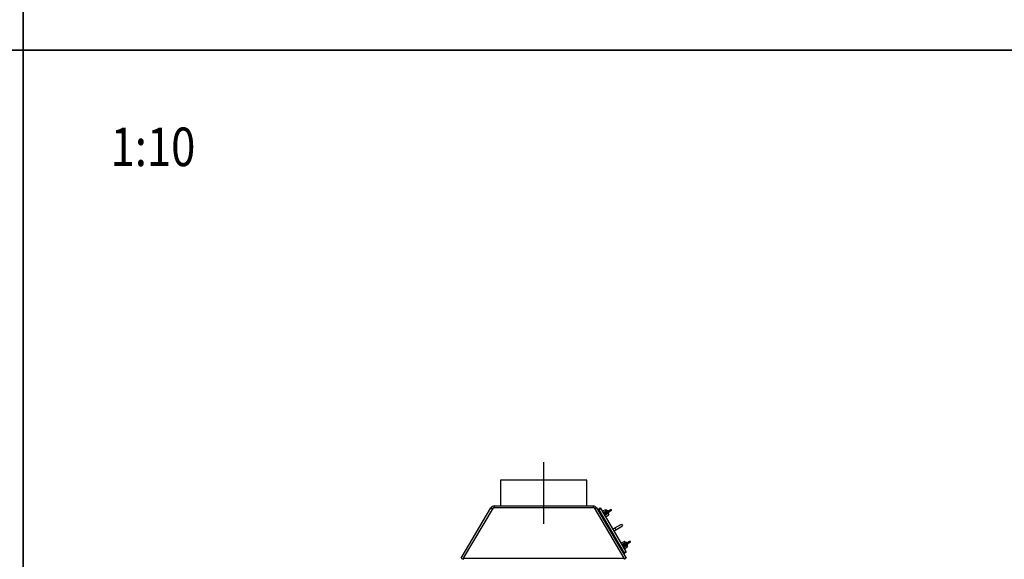
# Model space of a CAD drawing. Units: millimetres. Extents: x 0 to 846, y 594 to 1188.
# Drawn here: x 419 to 611, y 792 to 897 of the extents above; entities that cross this region are included whole.
import ezdxf
from ezdxf.enums import TextEntityAlignment as Align
from ezdxf.lldxf.tags import DXFTag

# ---------------------------------------------------------------- set-up
doc = ezdxf.new("R2010")
doc.units = ezdxf.units.MM
for name, color, linetype in [('Default', 7, 'Continuous'), ('H01-254-0', 7, 'Continuous'), ('H01-255-0', 7, 'Continuous'), ('H02-122-2', 7, 'Continuous'), ('H02-159-3', 7, 'Continuous'), ('NUT_DIN_315_M6_0', 7, 'Continuous'), ('SCREW_DIN_933_M6', 7, 'Continuous'), ('TESNENI_TEXPAPER', 7, 'Continuous')]:
    doc.layers.add(name, color=color, linetype=linetype)
doc.styles.add('SEACAD_Arial', font='ARIALN.TTF', dxfattribs={"width": 0.83})
tags = doc.linetypes.add('CENTER2', pattern=[28.575, 19.05, -3.175, 3.175, -3.175]).pattern_tags.tags
tags[10:11] = [DXFTag(74, 4), DXFTag(75, 0), DXFTag(340, '0'), DXFTag(46, 0.0), DXFTag(50, 0.0), DXFTag(44, 0.0), DXFTag(45, 0.0)]
tags[8:9] = [DXFTag(74, 4), DXFTag(75, 0), DXFTag(340, '0'), DXFTag(46, 0.0), DXFTag(50, 0.0), DXFTag(44, 0.0), DXFTag(45, 0.0)]
tags[6:7] = [DXFTag(74, 4), DXFTag(75, 0), DXFTag(340, '0'), DXFTag(46, 0.0), DXFTag(50, 0.0), DXFTag(44, 0.0), DXFTag(45, 0.0)]
tags[4:5] = [DXFTag(74, 4), DXFTag(75, 0), DXFTag(340, '0'), DXFTag(46, 0.0), DXFTag(50, 0.0), DXFTag(44, 0.0), DXFTag(45, 0.0)]

# ---------------------------------------------------------------- blocks, each defined once
blk = doc.blocks.new('SEANNOT_GROUP12')
at = {"layer": 'Default', "color": 7, "linetype": 'CENTER2'}
blk.add_line((521.28, 798.84), (521.28, 810.84), dxfattribs=at)
blk = doc.blocks.new('SE8')
at = {"layer": 'H01-254-0', "color": 7, "linetype": 'Continuous'}
for p, q in [((531.92, 801.73), (532.26, 801.93)), ((532.36, 801.76), (532.02, 801.56)), ((532.02, 801.56), (536.89, 793.28)), ((532.26, 801.93), (532.36, 801.76)), ((532.36, 801.76), (537.24, 793.49)), ((536.89, 793.28), (537.24, 793.49)), ((537.34, 793.31), (536.99, 793.11)), ((537.24, 793.49), (537.34, 793.31))]:
    blk.add_line(p, q, dxfattribs=at)
at = {"layer": 'H01-255-0', "color": 7, "linetype": 'Continuous'}
for p, q in [((534.7, 797.8), (535.13, 798.05)), ((534.9, 797.45), (535.33, 797.7)), ((535.13, 798.05), (536.42, 798.81)), ((535.13, 798.05), (535.33, 797.7)), ((535.33, 797.7), (536.63, 798.47)), ((536.42, 798.81), (536.63, 798.47))]:
    blk.add_line(p, q, dxfattribs=at)
at = {"layer": 'H02-122-2', "color": 7, "linetype": 'Continuous'}
for p, q in [((529.68, 807.34), (512.88, 807.34)), ((512.88, 807.34), (512.88, 802.34)), ((529.68, 802.34), (529.68, 807.34))]:
    blk.add_line(p, q, dxfattribs=at)
at = {"layer": 'H02-159-3', "color": 7, "linetype": 'Continuous'}
for p, q in [((505.24, 792.15), (511.01, 801.95)), ((511.41, 801.99), (505.62, 792.17)), ((511.01, 801.95), (511.28, 801.78)), ((511.7, 801.99), (511.41, 801.99)), ((511.7, 802.34), (530.87, 802.34)), ((511.7, 801.99), (511.7, 802.34)), ((530.87, 801.99), (511.7, 801.99)), ((530.87, 802.34), (530.87, 801.99)), ((531.16, 801.99), (530.87, 801.99)), ((536.95, 792.17), (531.16, 801.99)), ((531.56, 801.95), (531.28, 801.78)), ((531.56, 801.95), (537.33, 792.15)), ((505.24, 792.15), (505.58, 791.95)), ((505.58, 791.95), (505.62, 792.01)), ((505.62, 792.17), (505.62, 791.94)), ((505.62, 792.17), (536.95, 792.17)), ((505.62, 791.94), (505.63, 791.94)), ((536.93, 791.94), (536.95, 791.94)), ((536.95, 792.17), (536.95, 791.94)), ((536.95, 792.01), (536.98, 791.95)), ((537.33, 792.15), (536.98, 791.95))]:
    blk.add_line(p, q, dxfattribs=at)
for centre, start, end in [((511.7, 801.54), 90, 149.5), ((530.87, 801.54), 30.5, 90)]:
    blk.add_arc(centre, 0.8, start, end, dxfattribs=at)
at = {"layer": 'NUT_DIN_315_M6_0', "color": 7, "linetype": 'Continuous'}
for p, q in [((533.34, 801.59), (532.67, 801.3)), ((532.67, 801.3), (532.84, 801.01)), ((532.89, 800.88), (532.88, 800.88)), ((532.89, 800.88), (533.07, 800.58)), ((533.08, 800.97), (533.66, 801.29)), ((533.66, 801.23), (533.08, 800.91)), ((533.19, 800.73), (533.75, 801.08)), ((533.8, 801.05), (533.25, 800.7)), ((533.48, 801.36), (533.34, 801.59)), ((533.41, 801.57), (533.53, 801.36)), ((533.5, 801.32), (533.48, 801.36)), ((533.53, 801.36), (533.56, 801.31)), ((533.66, 801.29), (534.34, 801.66)), ((534.4, 801.64), (533.66, 801.23)), ((533.66, 801.23), (533.75, 801.08)), ((533.75, 801.08), (534.47, 801.53)), ((533.77, 800.86), (533.75, 800.9)), ((533.77, 800.95), (533.8, 800.91)), ((533.77, 800.86), (533.91, 800.63)), ((534.46, 801.46), (533.8, 801.05)), ((533.92, 800.69), (533.8, 800.91)), ((534.47, 801.53), (534.4, 801.64)), ((533.07, 800.58), (533.06, 800.57)), ((533.33, 800.18), (533.16, 800.47)), ((533.33, 800.18), (533.91, 800.63)), ((537, 795.38), (536.32, 795.09)), ((536.32, 795.09), (536.49, 794.81)), ((536.74, 794.77), (537.32, 795.09)), ((537.13, 795.15), (537, 795.38)), ((537.06, 795.36), (537.18, 795.15)), ((537.16, 795.12), (537.13, 795.15)), ((537.18, 795.15), (537.21, 795.11)), ((538.06, 795.44), (537.31, 795.03)), ((537.32, 795.09), (537.99, 795.46)), ((537.4, 794.87), (538.13, 795.33)), ((538.11, 795.26), (537.46, 794.85)), ((538.13, 795.33), (538.06, 795.44)), ((536.54, 794.68), (536.72, 794.37)), ((536.54, 794.68), (536.54, 794.67)), ((536.72, 794.37), (536.72, 794.37)), ((537.31, 795.03), (536.73, 794.71)), ((536.98, 793.98), (536.81, 794.26)), ((536.84, 794.52), (537.4, 794.87)), ((537.46, 794.85), (536.9, 794.5)), ((536.98, 793.98), (537.56, 794.43)), ((537.31, 795.03), (537.4, 794.87)), ((537.43, 794.66), (537.4, 794.69)), ((537.42, 794.74), (537.45, 794.7)), ((537.43, 794.66), (537.56, 794.43)), ((537.57, 794.49), (537.45, 794.7))]:
    blk.add_line(p, q, dxfattribs=at)
for centre, radius, start, end in [((532.68, 801.27), 0.025, 113.375, 210.5), ((681.66, 523.97), 314.49, 118.1117, 118.2445), ((521.79, 794.55), 12.79, 29.9526, 30.3272), ((532.93, 801.25), 0.316, 260.1456, 298.6807), ((533.05, 800.94), 0.167, 180.3565, 201.0406), ((532.94, 801.17), 0.296, 260.6002, 298.2586), ((353.49, 1079.7), 332.04, 302.759, 302.8848), ((533.36, 801.54), 0.05, 30.5, 113.375), ((534.36, 801.62), 0.05, 33.9424, 118.8153), ((534.36, 801.62), 0.05, 31.0603, 33.9424), ((534.43, 801.5), 0.05, 302.1847, 29.6954), ((533.35, 800.48), 0.293, 122.583, 160.5581), ((533.2, 800.68), 0.167, 219.9604, 240.6424), ((533.41, 800.43), 0.316, 122.2926, 160.8812), ((522.16, 793.94), 12.79, 30.6728, 31.0474), ((533.31, 800.2), 0.025, 210.5, 307.625), ((533.88, 800.67), 0.05, 307.625, 30.5), ((536.33, 795.07), 0.025, 113.375, 210.5), ((685.32, 517.76), 314.49, 118.1117, 118.2445), ((537.02, 795.34), 0.05, 30.5, 113.375), ((538.02, 795.42), 0.05, 33.9424, 118.8153), ((538.02, 795.42), 0.05, 31.0603, 33.9424), ((538.08, 795.3), 0.05, 302.1847, 29.6954), ((525.45, 788.35), 12.79, 29.9526, 30.3272), ((536.59, 795.05), 0.316, 260.1456, 298.6807), ((536.7, 794.74), 0.167, 180.3565, 201.0406), ((536.59, 794.97), 0.296, 260.6002, 298.2586), ((537, 794.27), 0.293, 122.583, 160.5581), ((536.85, 794.48), 0.167, 219.9604, 240.6424), ((537.07, 794.23), 0.316, 122.2926, 160.8812), ((525.81, 787.74), 12.79, 30.6728, 31.0474), ((357.14, 1073.5), 332.04, 302.759, 302.8848), ((536.97, 794), 0.025, 210.5, 307.625), ((537.53, 794.47), 0.05, 307.625, 30.5)]:
    blk.add_arc(centre, radius, start, end, dxfattribs=at)
for centre, major_axis, ratio, start_param, end_param in [((532.84, 801), (0.0215, 0.0127), 0.490599, 1.446441, 3.141593), ((532.89, 800.92), (0.0215, 0.0127), 0.770305, 1.4676, 3.141593), ((533.11, 800.93), (0.0241, -0.0438), 0.709907, 3.141593, 4.733266), ((533.49, 801.33), (0.0431, 0.0254), 0.517834, 0, 1.446441), ((533.51, 801.29), (0.0431, 0.0254), 0.661782, 0, 1.455653), ((533.69, 801.25), (0.0241, -0.0438), 0.709907, 3.141593, 4.733266), ((533.78, 801.09), (-0.0266, 0.0423), 0.709907, 1.54992, 3.141593), ((533.73, 800.92), (0.0431, 0.0254), 0.661782, 4.827532, 6.283185), ((533.75, 800.88), (0.0431, 0.0254), 0.517834, 4.836744, 6.283183), ((533.1, 800.55), (0.0215, 0.0127), 0.770305, 3.141596, 4.815585), ((533.15, 800.47), (0.0215, 0.0127), 0.490599, 3.141593, 4.836744), ((533.22, 800.74), (-0.0266, 0.0423), 0.709907, 1.54992, 3.141591), ((537.14, 795.13), (0.0431, 0.0254), 0.517834, 0, 1.446441), ((537.17, 795.08), (0.0431, 0.0254), 0.661782, 0, 1.455653), ((537.34, 795.04), (0.0241, -0.0438), 0.709907, 3.141593, 4.733266), ((536.49, 794.8), (0.0215, 0.0127), 0.490599, 1.446441, 3.141595), ((536.54, 794.72), (0.0215, 0.0127), 0.770305, 1.4676, 3.141595), ((536.76, 794.73), (0.0241, -0.0438), 0.709907, 3.141594, 4.733266), ((536.76, 794.35), (0.0215, 0.0127), 0.770305, 3.141593, 4.815585), ((536.8, 794.27), (0.0215, 0.0127), 0.490599, 3.141593, 4.836744), ((536.87, 794.54), (-0.0266, 0.0423), 0.709907, 1.54992, 3.141591), ((537.43, 794.89), (-0.0266, 0.0423), 0.709907, 1.54992, 3.141593), ((537.38, 794.72), (0.0431, 0.0254), 0.661782, 4.827532, 6.283185), ((537.41, 794.68), (0.0431, 0.0254), 0.517834, 4.836744, 6.283185)]:
    blk.add_ellipse(centre, major_axis=major_axis, ratio=ratio, start_param=start_param, end_param=end_param, dxfattribs=at)
for points, knots in [([(533.65, 801.3), (533.63, 801.29), (533.62, 801.29), (533.58, 801.28), (533.57, 801.28), (533.55, 801.28), (533.53, 801.28), (533.52, 801.3), (533.51, 801.31), (533.5, 801.32)], [0, 0, 0, 0, 0.25, 0.25, 0.5, 0.5, 0.75, 0.75, 1, 1, 1, 1]), ([(533.65, 801.3), (533.65, 801.3), (533.64, 801.3), (533.62, 801.29), (533.59, 801.29), (533.58, 801.29), (533.57, 801.29), (533.56, 801.3), (533.56, 801.31), (533.56, 801.31)], [0, 0, 0, 0, 0.018486, 0.197507, 0.351664, 0.50871, 0.701702, 0.994684, 1, 1, 1, 1]), ([(533.75, 800.9), (533.74, 800.91), (533.74, 800.92), (533.73, 800.94), (533.73, 800.94), (533.74, 800.96), (533.74, 800.96), (533.75, 800.98), (533.75, 800.99), (533.77, 801.01), (533.79, 801.02), (533.8, 801.04)], [0, 0, 0, 0, 0.25, 0.25, 0.375, 0.375, 0.5, 0.5, 0.75, 0.75, 1, 1, 1, 1]), ([(533.77, 800.95), (533.77, 800.96), (533.76, 800.97), (533.76, 800.98), (533.77, 801), (533.78, 801.02), (533.8, 801.03), (533.81, 801.04), (533.82, 801.04)], [0, 0, 0, 0, 0.236359, 0.480275, 0.63574, 0.784925, 0.94889, 1, 1, 1, 1]), ([(537.3, 795.09), (537.29, 795.09), (537.27, 795.08), (537.24, 795.07), (537.22, 795.07), (537.2, 795.08), (537.19, 795.08), (537.17, 795.09), (537.16, 795.1), (537.16, 795.12)], [0, 0, 0, 0, 0.25, 0.25, 0.5, 0.5, 0.75, 0.75, 1, 1, 1, 1]), ([(537.3, 795.1), (537.3, 795.1), (537.29, 795.09), (537.27, 795.09), (537.25, 795.08), (537.24, 795.08), (537.23, 795.09), (537.22, 795.1), (537.21, 795.11), (537.21, 795.11)], [0, 0, 0, 0, 0.018486, 0.197507, 0.351664, 0.50871, 0.701702, 0.994684, 1, 1, 1, 1]), ([(537.4, 794.69), (537.4, 794.71), (537.39, 794.72), (537.39, 794.73), (537.39, 794.74), (537.39, 794.75), (537.39, 794.76), (537.4, 794.78), (537.41, 794.79), (537.43, 794.81), (537.44, 794.82), (537.46, 794.83)], [0, 0, 0, 0, 0.25, 0.25, 0.375, 0.375, 0.5, 0.5, 0.75, 0.75, 1, 1, 1, 1]), ([(537.43, 794.74), (537.42, 794.75), (537.41, 794.77), (537.41, 794.78), (537.42, 794.8), (537.44, 794.81), (537.46, 794.83), (537.47, 794.84), (537.47, 794.84)], [0, 0, 0, 0, 0.236359, 0.480275, 0.63574, 0.784925, 0.94889, 1, 1, 1, 1])]:
    blk.add_open_spline(points, degree=3, knots=knots, dxfattribs=at)
at = {"layer": 'SCREW_DIN_933_M6', "color": 7, "linetype": 'Continuous'}
for p, q in [((533.6, 801.44), (533.51, 801.39)), ((533.68, 801.42), (533.54, 801.34)), ((533.6, 801.44), (533.68, 801.3)), ((533.73, 801.4), (533.6, 801.44)), ((533.77, 801.35), (533.73, 801.4)), ((533.92, 801.01), (533.78, 800.93)), ((533.82, 801.06), (533.9, 800.92)), ((533.82, 800.87), (533.9, 800.92)), ((533.9, 800.92), (533.94, 801.06)), ((533.94, 801.06), (533.91, 801.11)), ((537.25, 795.24), (537.17, 795.19)), ((537.34, 795.21), (537.2, 795.13)), ((537.25, 795.24), (537.33, 795.1)), ((537.39, 795.2), (537.25, 795.24)), ((537.42, 795.15), (537.39, 795.2)), ((537.58, 794.8), (537.44, 794.72)), ((537.47, 794.86), (537.56, 794.72)), ((537.47, 794.67), (537.56, 794.72)), ((537.59, 794.86), (537.56, 794.91)), ((537.56, 794.72), (537.59, 794.86))]:
    blk.add_line(p, q, dxfattribs=at)
at = {"layer": 'TESNENI_TEXPAPER', "color": 7, "linetype": 'Continuous'}
for p, q in [((531.75, 801.63), (531.92, 801.73)), ((536.99, 793.11), (531.92, 801.73)), ((536.82, 793.01), (536.99, 793.11))]:
    blk.add_line(p, q, dxfattribs=at)
blk = doc.blocks.new('RÁMEČEK_VÝKRESU_A3')
at = {"layer": 'Default', "color": 7, "linetype": 'Continuous'}
for p, q in [((420, 297), (0, 297)), ((0, 297), (0, 0)), ((420, 0), (420, 297)), ((0, 0), (420, 0))]:
    blk.add_line(p, q, dxfattribs=at)

msp = doc.modelspace()

# ---------------------------------------------------------------- block references
at = {"layer": 'Default', "color": 7}
for p in [(0, 891), (420, 891), (0, 594), (420, 594)]:
    msp.add_blockref('RÁMEČEK_VÝKRESU_A3', p, dxfattribs=at)
at = {"layer": 'Default'}
for name in ['SEANNOT_GROUP12', 'SE8']:
    msp.add_blockref(name, (0, 0), dxfattribs=at)

# ---------------------------------------------------------------- texts
at = {"layer": 'Default', "color": 7, "linetype": 'Continuous', "style": 'SEACAD_Arial', "width": 0.83}
msp.add_text('1:10', height=7.5, dxfattribs=at).set_placement((436.9907, 875.9506), align=Align.TOP_LEFT)

doc.saveas('drawing.dxf')
